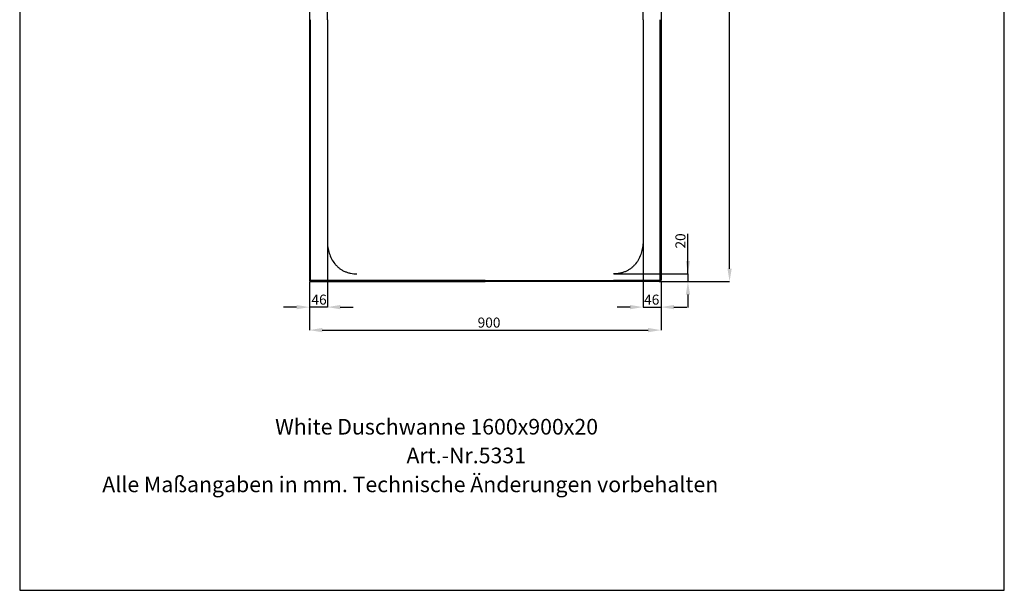
# Model space of a CAD drawing. Extents: x 99 to 1930, y 237 to 969.
# Drawn here: x 1678 to 1930, y 616 to 762 of the extents above; entities that cross this region are included whole.
import ezdxf

# ---------------------------------------------------------------- set-up
doc = ezdxf.new("R2010")
doc.units = 0
doc.header["$PDSIZE"] = -1
doc.layers.get('0').update_dxf_attribs({"linetype": 'CONTINUOUS'})
doc.layers.get('Defpoints').update_dxf_attribs({"linetype": 'CONTINUOUS'})
doc.styles.add('14', font='TXT')
doc.styles.add('SLDTEXTSTYLE0', font='TXT', dxfattribs={"width": 0.605})
doc.dimstyles.new('SLDDIMSTYLE0', dxfattribs={"dimtxt": 2.568319, "dimasz": 3.302, "dimexe": 0, "dimexo": 0.0625, "dimgap": 0.64208, "dimtad": 1, "dimdec": 0, "dimlfac": 10, "dimrnd": 1e-09, "dimzin": 12, "dimdsep": 46, "dimtxsty": 'SLDTEXTSTYLE0', "dimsah": 1, "dimcen": 0.09, "dimadec": 0, "dimazin": 0, "dimtfac": 1, "dimtdec": 0, "dimtofl": 0, "dimtmove": 0, "dimatfit": 3, "dimfxl": 1, "dimtolj": 1, "dimtzin": 12, "dimarcsym": 0})
doc.dimstyles.new('SLDDIMSTYLE2', dxfattribs={"dimtxt": 2.568319, "dimasz": 3.302, "dimexe": 0, "dimexo": 0.0625, "dimgap": 0.64208, "dimtad": 1, "dimdec": 0, "dimlfac": 10, "dimrnd": 1e-09, "dimzin": 12, "dimdsep": 46, "dimtxsty": 'SLDTEXTSTYLE0', "dimsah": 1, "dimcen": 0.09, "dimadec": 0, "dimazin": 0, "dimtfac": 1, "dimtdec": 0, "dimtmove": 0, "dimatfit": 0, "dimfxl": 1, "dimtolj": 1, "dimtzin": 12, "dimarcsym": 0})

# ---------------------------------------------------------------- blocks, each defined once
blk = doc.blocks.new('*D70')
at = {"color": 0, "linetype": 'Continuous', "lineweight": -2}
for p, q in [((1848.8, 696.94), (1848.8, 707.16)), ((1848.8, 700.24), (1848.8, 703.54)), ((1829.83, 696.94), (1848.8, 696.94)), ((1848.8, 696.94), (1848.8, 694.94)), ((1841.97, 694.94), (1848.8, 694.94)), ((1848.8, 691.63), (1848.8, 688.33))]:
    blk.add_line(p, q, dxfattribs=at)
at = {"color": 0}
for points in [[(1848.25, 700.24), (1849.35, 700.24), (1848.8, 696.94)], [(1849.35, 691.63), (1848.25, 691.63), (1848.8, 694.94)]]:
    blk.add_solid(points, dxfattribs=at)
at = {"layer": 'Defpoints', "color": 0}
for p in [(1829.77, 696.94), (1841.91, 694.94), (1848.8, 694.94)]:
    blk.add_point(p, dxfattribs=at)
at = {"color": 0, "insert": (1846.88, 705.35), "char_height": 2.568, "attachment_point": 5, "rotation": 90, "style": 'SLDTEXTSTYLE0'}
blk.add_mtext('\\A1;20', dxfattribs=at)
blk = doc.blocks.new('*D71')
at = {"color": 0, "linetype": 'Continuous', "lineweight": -2}
for p, q in [((1841.57, 854.94), (1859.46, 854.94)), ((1859.46, 698.24), (1859.46, 851.63)), ((1841.57, 694.94), (1859.46, 694.94))]:
    blk.add_line(p, q, dxfattribs=at)
at = {"color": 0}
for points in [[(1860.01, 851.63), (1858.91, 851.63), (1859.46, 854.94)], [(1858.91, 698.24), (1860.01, 698.24), (1859.46, 694.94)]]:
    blk.add_solid(points, dxfattribs=at)
at = {"layer": 'Defpoints', "color": 0}
for p in [(1841.51, 854.94), (1859.46, 854.94), (1841.51, 694.94)]:
    blk.add_point(p, dxfattribs=at)
at = {"color": 0, "insert": (1857.53, 774.94), "char_height": 2.568, "attachment_point": 5, "rotation": 90, "style": 'SLDTEXTSTYLE0'}
blk.add_mtext('\\A1;1600', dxfattribs=at)
blk = doc.blocks.new('*D72')
at = {"color": 0, "linetype": 'Continuous', "lineweight": -2}
for p, q in [((1837.31, 705.17), (1837.31, 688.42)), ((1841.91, 694.87), (1841.91, 688.42)), ((1834.01, 688.42), (1830.71, 688.42)), ((1837.31, 688.42), (1841.91, 688.42)), ((1845.21, 688.42), (1848.52, 688.42))]:
    blk.add_line(p, q, dxfattribs=at)
at = {"color": 0}
for points in [[(1834.01, 687.87), (1834.01, 688.97), (1837.31, 688.42)], [(1845.21, 688.97), (1845.21, 687.87), (1841.91, 688.42)]]:
    blk.add_solid(points, dxfattribs=at)
at = {"layer": 'Defpoints', "color": 0}
for p in [(1837.31, 705.24), (1841.91, 694.94), (1841.91, 688.42)]:
    blk.add_point(p, dxfattribs=at)
at = {"color": 0, "insert": (1839.53, 690.34), "char_height": 2.568, "attachment_point": 5, "style": 'SLDTEXTSTYLE0'}
blk.add_mtext('\\A1;46', dxfattribs=at)
blk = doc.blocks.new('*D73')
at = {"color": 0, "linetype": 'Continuous', "lineweight": -2}
for p, q in [((1756.51, 705.17), (1756.51, 688.42)), ((1751.91, 694.87), (1751.91, 688.42)), ((1748.61, 688.42), (1745.31, 688.42)), ((1756.51, 688.42), (1751.91, 688.42)), ((1759.81, 688.42), (1763.12, 688.42))]:
    blk.add_line(p, q, dxfattribs=at)
at = {"color": 0}
for points in [[(1748.61, 687.87), (1748.61, 688.97), (1751.91, 688.42)], [(1759.81, 688.97), (1759.81, 687.87), (1756.51, 688.42)]]:
    blk.add_solid(points, dxfattribs=at)
at = {"layer": 'Defpoints', "color": 0}
for p in [(1756.51, 705.24), (1751.91, 694.94), (1751.91, 688.42)]:
    blk.add_point(p, dxfattribs=at)
at = {"color": 0, "insert": (1754.38, 690.34), "char_height": 2.568, "attachment_point": 5, "style": 'SLDTEXTSTYLE0'}
blk.add_mtext('\\A1;46', dxfattribs=at)
blk = doc.blocks.new('*D74')
at = {"color": 0, "linetype": 'Continuous', "lineweight": -2}
for p, q in [((1751.91, 694.87), (1751.91, 682.54)), ((1841.91, 694.87), (1841.91, 682.54)), ((1755.21, 682.54), (1838.61, 682.54))]:
    blk.add_line(p, q, dxfattribs=at)
at = {"color": 0}
for points in [[(1755.21, 683.09), (1755.21, 681.99), (1751.91, 682.54)], [(1838.61, 681.99), (1838.61, 683.09), (1841.91, 682.54)]]:
    blk.add_solid(points, dxfattribs=at)
at = {"layer": 'Defpoints', "color": 0}
for p in [(1751.91, 694.94), (1841.91, 694.94), (1841.91, 682.54)]:
    blk.add_point(p, dxfattribs=at)
at = {"color": 0, "insert": (1797.89, 684.47), "char_height": 2.568, "attachment_point": 5, "style": 'SLDTEXTSTYLE0'}
blk.add_mtext('\\A1;900', dxfattribs=at)

msp = doc.modelspace()

# ---------------------------------------------------------------- linework, layer by layer
at = {"color": 7, "linetype": 'Continuous'}
for p, q in [((1677.75, 968.61), (1677.75, 615.99)), ((1929.78, 615.99), (1929.78, 968.61)), ((1751.91, 854.54), (1751.91, 695.34)), ((1841.91, 854.54), (1841.91, 695.34)), ((1751.96, 751.94), (1751.96, 695.39)), ((1841.86, 751.94), (1841.86, 695.39)), ((1751.96, 695.39), (1751.91, 695.34)), ((1751.96, 695.39), (1752.16, 695.39)), ((1752.23, 695.24), (1763.6, 695.24)), ((1752.31, 694.94), (1752.36, 694.99)), ((1752.31, 694.94), (1796.91, 694.94)), ((1764.05, 695.19), (1752.36, 695.19)), ((1752.36, 695.19), (1752.36, 694.99)), ((1752.36, 694.99), (1764.05, 694.99)), ((1763.6, 695.24), (1764.05, 695.24)), ((1779.63, 695.24), (1764.05, 695.24)), ((1796.91, 695.19), (1764.05, 695.19)), ((1764.05, 694.99), (1796.91, 694.99)), ((1796.91, 695.24), (1779.63, 695.24)), ((1796.91, 695.24), (1814.19, 695.24)), ((1796.91, 695.19), (1829.77, 695.19)), ((1829.77, 694.99), (1796.91, 694.99)), ((1841.51, 694.94), (1796.91, 694.94)), ((1814.19, 695.24), (1829.77, 695.24)), ((1830.23, 695.24), (1829.77, 695.24)), ((1829.77, 695.19), (1841.46, 695.19)), ((1841.46, 694.99), (1829.77, 694.99)), ((1841.6, 695.24), (1830.23, 695.24)), ((1841.46, 695.19), (1841.46, 694.99)), ((1841.51, 694.94), (1841.46, 694.99)), ((1841.86, 695.39), (1841.66, 695.39)), ((1841.86, 695.39), (1841.91, 695.34)), ((1677.75, 615.99), (1929.78, 615.99))]:
    msp.add_line(p, q, dxfattribs=at)
at = {"color": 7, "linetype": 'Continuous', "flags": 128}
for points in [[(1752.23, 695.24), (1752.2, 695.21), (1752.18, 695.18), (1752.15, 695.15), (1752.13, 695.13), (1752.12, 695.11), (1752.11, 695.1), (1752.1, 695.09), (1752.09, 695.09)], [(1841.6, 695.24), (1841.62, 695.21), (1841.65, 695.18), (1841.67, 695.15), (1841.69, 695.13), (1841.71, 695.11), (1841.72, 695.1), (1841.73, 695.09), (1841.73, 695.09)]]:
    msp.add_lwpolyline(points, dxfattribs=at)
at = {"color": 7, "linetype": 'Continuous'}
for centre, start, end in [((1752.36, 695.39), 228.1128, 269.9913), ((1841.46, 695.39), 270.0087, 311.8872)]:
    msp.add_arc(centre, 0.4, start, end, dxfattribs=at)
for centre, major_axis, start_param, end_param in [((1752.31, 695.34), (0.283, 0.283), 2.356347, 3.926839), ((1752.36, 695.39), (0.141, 0.141), 3.195921, 3.926839), ((1841.46, 695.39), (-0.141, 0.141), 2.356347, 3.087264), ((1841.51, 695.34), (-0.283, 0.283), 2.356347, 3.926839)]:
    msp.add_ellipse(centre, major_axis=major_axis, ratio=0.999695, start_param=start_param, end_param=end_param, dxfattribs=at)
for points, knots in [([(1756.51, 761.94), (1756.51, 765.67), (1756.53, 770.01), (1756.56, 774.33), (1756.57, 774.94)], [0, 0, 0, 0, 0.1591697, 0.1851947, 0.1851947, 0.1851947, 0.1851947]), ([(1837.31, 761.94), (1837.31, 765.67), (1837.3, 770.01), (1837.26, 774.33), (1837.25, 774.94)], [0, 0, 0, 0, 0.1591697, 0.1851947, 0.1851947, 0.1851947, 0.1851947]), ([(1756.51, 761.94), (1756.51, 751.89), (1756.51, 751.79), (1756.51, 751.6), (1756.51, 751.27), (1756.51, 750.61), (1756.51, 749.28), (1756.51, 746.62), (1756.51, 742.69), (1756.51, 738.13), (1756.51, 734.18), (1756.51, 731.26), (1756.51, 728.2), (1756.51, 724.5), (1756.51, 719.88), (1756.51, 716.79), (1756.51, 705.17)], [0, 0, 0, 0, 0.0029514, 0.0059028, 0.0118057, 0.0236113, 0.0472227, 0.0944453, 0.1888907, 0.2916091, 0.3777813, 0.4332873, 0.4722266, 0.566672, 0.6611173, 0.7555626, 0.7555626, 0.7555626, 0.7555626]), ([(1837.31, 761.94), (1837.31, 748.04), (1837.31, 740.26), (1837.31, 728.59), (1837.31, 720.24), (1837.31, 715.79), (1837.31, 705.17)], [0.2141312, 0.2141312, 0.2141312, 0.2141312, 0.4641312, 0.7141312, 0.9641312, 1, 1, 1, 1]), ([(1756.51, 705.24), (1756.51, 704.73), (1756.55, 704.21), (1756.71, 703.2), (1756.95, 702.2), (1757.53, 700.78), (1758.25, 699.67), (1758.96, 698.89), (1759.56, 698.36), (1760.22, 697.91), (1760.93, 697.55), (1761.68, 697.26), (1762.71, 697.01), (1763.52, 696.94), (1764.05, 696.94)], [0.7555626, 0.7555626, 0.7555626, 0.7555626, 0.7861173, 0.7874827, 0.816672, 0.8472266, 0.8777813, 0.8930587, 0.908336, 0.9236133, 0.9388907, 0.954168, 0.9694453, 1, 1, 1, 1]), ([(1837.31, 705.24), (1837.31, 704.73), (1837.27, 704.21), (1837.11, 703.2), (1836.88, 702.2), (1836.29, 700.78), (1835.57, 699.67), (1834.86, 698.89), (1834.27, 698.36), (1833.61, 697.91), (1832.9, 697.55), (1832.15, 697.26), (1831.11, 697.01), (1830.31, 696.94), (1829.77, 696.94)], [0.7555626, 0.7555626, 0.7555626, 0.7555626, 0.7861173, 0.7874827, 0.816672, 0.8472266, 0.8777813, 0.8930587, 0.908336, 0.9236133, 0.9388907, 0.954168, 0.9694453, 1, 1, 1, 1]), ([(1751.96, 695.39), (1751.97, 695.34), (1751.97, 695.25), (1752.03, 695.15), (1752.08, 695.1), (1752.09, 695.09)], [0, 0, 0, 0, 0.4014797, 0.8029943, 1, 1, 1, 1]), ([(1752.23, 695.24), (1752.23, 695.24), (1752.22, 695.25), (1752.19, 695.27), (1752.17, 695.32), (1752.16, 695.36), (1752.16, 695.39)], [0, 0, 0, 0, 0.00004, 0.196995, 0.598501, 1, 1, 1, 1]), ([(1841.6, 695.24), (1841.6, 695.24), (1841.6, 695.25), (1841.63, 695.27), (1841.66, 695.32), (1841.66, 695.36), (1841.66, 695.39)], [0, 0, 0, 0, 0.00004, 0.196995, 0.598501, 1, 1, 1, 1]), ([(1841.86, 695.39), (1841.86, 695.34), (1841.85, 695.25), (1841.79, 695.15), (1841.75, 695.1), (1841.73, 695.09)], [0, 0, 0, 0, 0.4014797, 0.8029943, 1, 1, 1, 1])]:
    msp.add_open_spline(points, degree=3, knots=knots, dxfattribs=at)
for points in [[(1752.16, 695.39), (1752.16, 720.9), (1752.17, 736.42), (1752.17, 761.94)], [(1841.66, 695.39), (1841.66, 720.9), (1841.66, 736.42), (1841.65, 761.94)]]:
    msp.add_open_spline(points, degree=3, dxfattribs=at)

# ---------------------------------------------------------------- texts
at = {"color": 7, "linetype": 'Continuous', "style": '14'}
for s, height, p in [('White Duschwanne 1600x900x20', 4, (1743.13, 655.83)), ('Art.-Nr.5331', 4, (1776.76, 648.48)), ('Alle Maßangaben in mm. Technische Änderungen vorbehalten', 4.0005, (1698.89, 641.09))]:
    msp.add_text(s, height=height, dxfattribs=at).set_placement(p)

# ---------------------------------------------------------------- dimensions: what is measured, and where the dimension line sits
at = {"color": 7, "linetype": 'Continuous'}
for base, p1, p2, dimstyle, picture, middle in [((1859.46, 854.94), (1841.51, 694.94), (1841.51, 854.94), 'SLDDIMSTYLE0', '*D71', (1859.46, 774.94)), ((1848.8, 694.94), (1829.77, 696.94), (1841.91, 694.94), 'SLDDIMSTYLE2', '*D70', (1848.8, 705.35))]:
    dim = msp.add_linear_dim(base=base, p1=p1, p2=p2, angle=90, dimstyle=dimstyle, dxfattribs=at)
    dim.commit()
    dim.dimension.update_dxf_attribs({"geometry": picture, "text_midpoint": middle, "dimtype": 160})
for base, p1, p2, dimstyle, picture, middle in [((1751.91, 688.42), (1756.51, 705.24), (1751.91, 694.94), 'SLDDIMSTYLE2', '*D73', (1754.38, 688.42)), ((1841.91, 688.42), (1837.31, 705.24), (1841.91, 694.94), 'SLDDIMSTYLE2', '*D72', (1839.53, 688.42)), ((1841.91, 682.54), (1751.91, 694.94), (1841.91, 694.94), 'SLDDIMSTYLE0', '*D74', (1797.89, 682.54))]:
    dim = msp.add_linear_dim(base=base, p1=p1, p2=p2, dimstyle=dimstyle, dxfattribs=at)
    dim.commit()
    dim.dimension.update_dxf_attribs({"geometry": picture, "text_midpoint": middle, "dimtype": 160})

doc.saveas('drawing.dxf')
